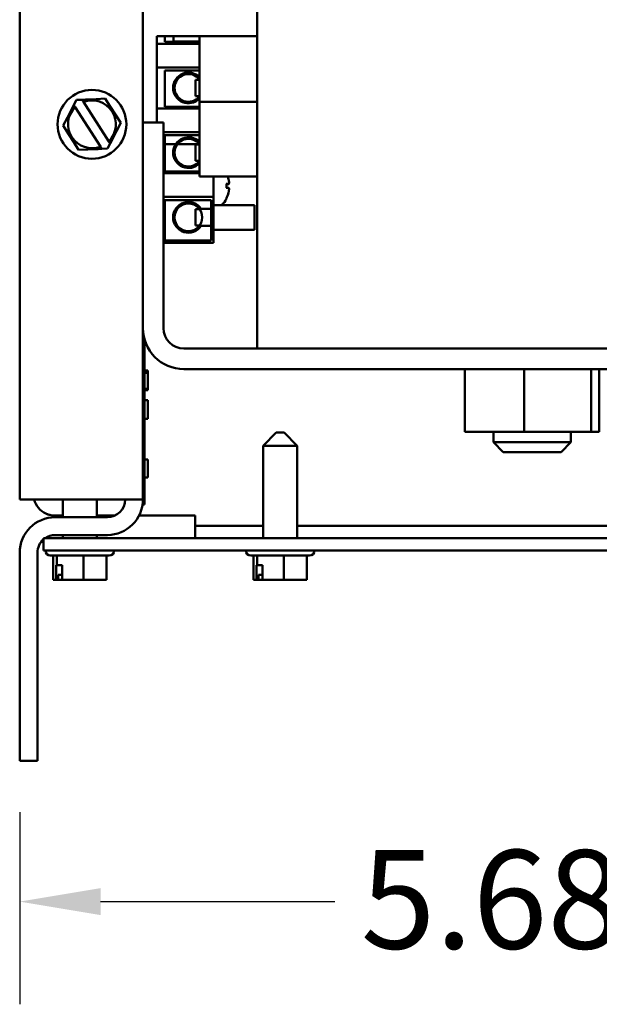
# Model space of a CAD drawing. Units: inches. Extents: x 2 to 108, y 1 to 84.
# Drawn here: x 51 to 55, y 34 to 40 of the extents above; entities that cross this region are included whole.
import ezdxf

# ---------------------------------------------------------------- set-up
doc = ezdxf.new("R2010")
doc.units = ezdxf.units.IN
doc.header["$LTSCALE"] = 5
doc.header["$MEASUREMENT"] = 0
doc.layers.add('Dimension (ANSI)', color=7, linetype='Continuous', lineweight=25)
doc.layers.add('Visible (ANSI)', color=7, linetype='Continuous', lineweight=50)
doc.styles.add('Note Text (ANSI)', font='tahoma.ttf')
doc.dimstyles.new('Default (ANSI)', dxfattribs={"dimscale": 5, "dimtxt": 0.12, "dimasz": 0.098425, "dimexe": 0.125, "dimexo": 0.0625, "dimgap": 0.031496, "dimtad": 0, "dimtih": 1, "dimtoh": 1, "dimrnd": 1e-08, "dimzin": 0, "dimdsep": 46, "dimtxsty": 'Note Text (ANSI)', "dimcen": 0.09, "dimdle": 0.393701, "dimclrd": 256, "dimclre": 256, "dimclrt": 256, "dimadec": 0, "dimazin": 1, "dimtfac": 1, "dimtofl": 0, "dimtmove": 0, "dimatfit": 3, "dimfxl": 1, "dimtolj": 1, "dimtzin": 4, "dimlwd": -1, "dimlwe": -1, "dimarcsym": 0})

# ---------------------------------------------------------------- blocks, each defined once
blk = doc.blocks.new('*D46')
at = {"layer": 'Defpoints', "color": 0, "transparency": 16777216}
for p in [(56.7025, 38.9248), (51.0274, 35.6435), (56.7025, 34.787)]:
    blk.add_point(p, dxfattribs=at)
at = {"layer": 'Dimension (ANSI)', "transparency": 16777216}
for p, q in [((56.7025, 38.6123), (56.7025, 34.162)), ((51.0274, 35.331), (51.0274, 34.162)), ((51.5195, 34.787), (52.9467, 34.787)), ((56.2103, 34.787), (54.7832, 34.787))]:
    blk.add_line(p, q, dxfattribs=at)
for points in [[(51.5195, 34.869), (51.5195, 34.7049), (51.0274, 34.787)], [(56.2103, 34.869), (56.2103, 34.7049), (56.7025, 34.787)]]:
    blk.add_solid(points, dxfattribs=at)
at = {"layer": 'Dimension (ANSI)', "transparency": 16777216, "insert": (53.1042, 35.1007), "char_height": 0.6, "attachment_point": 1, "style": 'Note Text (ANSI)'}
blk.add_mtext('\\A1;5.68', dxfattribs=at)

msp = doc.modelspace()

# ---------------------------------------------------------------- linework, layer by layer
at = {"layer": 'Visible (ANSI)'}
for p, q in [((51.0274, 37.2345), (51.0274, 53.8025)), ((52.4724, 43.9538), (52.4724, 38.1535)), ((51.7774, 37.2345), (51.7774, 42.7785)), ((51.8634, 39.5285), (51.8634, 40.0548)), ((52.4724, 40.0548), (51.8634, 40.0548)), ((51.9104, 40.0195), (51.9104, 40.0548)), ((51.9644, 40.0223), (51.9644, 40.0548)), ((52.1214, 40.0548), (52.1214, 39.6548)), ((52.1214, 40.0089), (51.8634, 40.0089)), ((52.1214, 40.0195), (51.9104, 40.0195)), ((52.1214, 40.0223), (51.9644, 40.0223)), ((52.1214, 39.8649), (51.8634, 39.8649)), ((51.9104, 39.8455), (52.1214, 39.8455)), ((51.9104, 39.6255), (51.9104, 39.8455)), ((52.0974, 39.6899), (52.0974, 39.7899)), ((52.1214, 39.7899), (52.0974, 39.7899)), ((52.1214, 39.6899), (52.0974, 39.6899)), ((51.3468, 39.6169), (51.3176, 39.5605)), ((51.3468, 39.6169), (51.3567, 39.636)), ((51.3567, 39.636), (51.3727, 39.6668)), ((51.3599, 39.6311), (51.3567, 39.636)), ((51.3654, 39.6225), (51.3599, 39.6311)), ((51.3654, 39.6225), (51.5188, 39.3823)), ((51.3727, 39.6668), (51.4073, 39.6683)), ((51.4073, 39.6683), (51.4289, 39.6693)), ((51.4073, 39.6683), (51.4105, 39.6634)), ((51.4105, 39.6634), (51.416, 39.6548)), ((51.5694, 39.4146), (51.416, 39.6548)), ((51.4923, 39.6722), (51.4289, 39.6693)), ((51.4923, 39.6722), (51.5484, 39.6747)), ((51.5484, 39.6747), (51.5787, 39.6273)), ((51.6129, 39.5738), (51.5787, 39.6273)), ((52.1214, 39.6255), (51.9104, 39.6255)), ((52.1214, 39.6548), (52.4724, 39.6548)), ((52.1214, 39.6548), (52.1214, 39.1998)), ((51.2917, 39.5106), (51.3176, 39.5605)), ((51.6129, 39.5738), (51.6431, 39.5264)), ((52.1214, 39.6149), (51.8634, 39.6149)), ((51.3219, 39.4632), (51.2917, 39.5106)), ((51.6431, 39.5264), (51.6172, 39.4765)), ((51.7774, 39.5285), (51.9024, 39.5285)), ((51.9024, 39.5285), (51.9024, 38.2785)), ((51.3219, 39.4632), (51.3561, 39.4098)), ((51.588, 39.4202), (51.6172, 39.4765)), ((52.1214, 39.4709), (51.9024, 39.4709)), ((51.9104, 39.4515), (52.1214, 39.4515)), ((51.9104, 39.2315), (51.9104, 39.4515)), ((51.3864, 39.3624), (51.3561, 39.4098)), ((51.5243, 39.3737), (51.5188, 39.3823)), ((51.5781, 39.401), (51.5621, 39.3703)), ((51.5694, 39.4146), (51.5749, 39.406)), ((51.5749, 39.406), (51.5781, 39.401)), ((51.588, 39.4202), (51.5781, 39.401)), ((51.9768, 39.3973), (51.9104, 39.3973)), ((52.1214, 39.3973), (51.9883, 39.3973)), ((52.0974, 39.2959), (52.0974, 39.3959)), ((52.1214, 39.3959), (52.0974, 39.3959)), ((51.4426, 39.3649), (51.3864, 39.3624)), ((51.4426, 39.3649), (51.5059, 39.3678)), ((51.5275, 39.3687), (51.5059, 39.3678)), ((51.5275, 39.3687), (51.5243, 39.3737)), ((51.5621, 39.3703), (51.5275, 39.3687)), ((52.1214, 39.2959), (52.0974, 39.2959)), ((52.1214, 39.2209), (51.9024, 39.2209)), ((52.1214, 39.2315), (51.9104, 39.2315)), ((52.1214, 39.1998), (52.4724, 39.1998)), ((52.2074, 39.1998), (52.2074, 39.0769)), ((52.2858, 39.1315), (52.2858, 39.1556)), ((52.2998, 39.1549), (52.2858, 39.1537)), ((52.2074, 39.0769), (51.9024, 39.0769)), ((52.2074, 38.7969), (52.2074, 39.0769)), ((52.2998, 39.1322), (52.2858, 39.1334)), ((51.9104, 38.8119), (51.9104, 39.0575)), ((51.9104, 39.0575), (52.1924, 39.0575)), ((52.1924, 39.0575), (52.1924, 38.8119)), ((52.2074, 39.0269), (52.4574, 39.0269)), ((52.4574, 39.0269), (52.4574, 38.8769)), ((52.0974, 38.9019), (52.0974, 39.0019)), ((52.1226, 39.0019), (52.0974, 39.0019)), ((52.1924, 39.0041), (52.1325, 39.0041)), ((52.1226, 38.9019), (52.0974, 38.9019)), ((52.1325, 38.8997), (52.1924, 38.8997)), ((52.2074, 38.8769), (52.4574, 38.8769)), ((52.2074, 38.7969), (51.9024, 38.7969)), ((52.1924, 38.8119), (51.9104, 38.8119)), ((51.7874, 38.2049), (51.7774, 38.2049)), ((51.7874, 38.2049), (51.7874, 38.1429)), ((51.7874, 37.2669), (51.7874, 38.1429)), ((52.0274, 38.1535), (52.5488, 38.1535)), ((55.8224, 38.1535), (52.5488, 38.1535)), ((51.7874, 38.0198), (51.8074, 38.0198)), ((51.7874, 38.0179), (51.8074, 38.0179)), ((51.7874, 38.0049), (51.8074, 38.0049)), ((51.8074, 38.0198), (51.8074, 38.0179)), ((51.8074, 38.0179), (51.8074, 38.0049)), ((51.8074, 38.0049), (51.8074, 37.9079)), ((55.1524, 38.0285), (52.0274, 38.0285)), ((53.7382, 37.6475), (53.7382, 38.0285)), ((54.0983, 37.6475), (54.0983, 38.0285)), ((54.5075, 37.6475), (54.5075, 38.0285)), ((54.5566, 37.6475), (54.5566, 38.0285)), ((51.7874, 37.9079), (51.8074, 37.9079)), ((51.7874, 37.906), (51.8074, 37.906)), ((51.7874, 37.8993), (51.8074, 37.8993)), ((51.8074, 37.9079), (51.8074, 37.906)), ((51.8074, 37.906), (51.8074, 37.8993)), ((51.7874, 37.8398), (51.8074, 37.8398)), ((51.8074, 37.8398), (51.8074, 37.7837)), ((51.8074, 37.7837), (51.8074, 37.726)), ((51.7874, 37.726), (51.8074, 37.726)), ((52.5899, 37.6418), (52.5099, 37.5618)), ((52.5899, 37.6418), (52.6369, 37.6418)), ((52.6369, 37.6418), (52.7169, 37.5618)), ((54.0983, 37.6475), (53.7382, 37.6475)), ((53.9114, 37.6475), (53.9114, 37.5835)), ((54.5075, 37.6475), (54.0983, 37.6475)), ((54.3834, 37.6475), (54.3834, 37.5835)), ((54.5566, 37.6475), (54.5075, 37.6475)), ((53.9114, 37.5835), (54.3834, 37.5835)), ((53.9714, 37.5235), (53.9114, 37.5835)), ((54.3234, 37.5235), (54.3834, 37.5835)), ((52.7169, 37.5618), (52.5099, 37.5618)), ((52.5099, 36.9995), (52.5099, 37.5618)), ((52.7169, 36.9995), (52.7169, 37.5618)), ((54.3234, 37.5235), (53.9714, 37.5235)), ((51.7874, 37.4779), (51.8074, 37.4779)), ((51.8074, 37.4779), (51.8074, 37.3679)), ((51.7874, 37.3679), (51.8074, 37.3679)), ((51.5614, 37.2345), (51.0274, 37.2345)), ((51.2899, 37.1265), (51.2899, 37.2345)), ((51.4969, 37.1265), (51.4969, 37.2345)), ((51.5614, 37.2345), (51.7774, 37.2345)), ((51.7774, 37.2049), (51.7774, 37.2345)), ((51.7874, 37.2669), (51.7874, 37.2049)), ((51.7774, 37.2049), (51.7874, 37.2049)), ((51.2899, 37.1375), (51.2384, 37.1375)), ((51.2384, 37.1375), (51.2899, 37.1375)), ((51.5614, 37.1265), (51.2434, 37.1265)), ((51.6089, 37.1375), (51.4969, 37.1375)), ((51.4969, 37.1375), (51.6089, 37.1375)), ((52.0968, 37.1375), (51.7544, 37.1375)), ((51.7544, 37.1375), (52.0968, 37.1375)), ((52.0968, 36.9995), (52.0968, 37.1375)), ((52.0968, 37.1375), (52.0968, 37.0742)), ((52.0968, 37.0742), (52.0968, 36.9995)), ((52.0968, 37.0742), (52.5099, 37.0742)), ((52.5099, 37.0742), (52.0968, 37.0742)), ((52.7169, 37.0742), (54.657, 37.0742)), ((54.657, 37.0742), (52.7169, 37.0742)), ((51.1734, 36.9995), (51.2984, 36.9995)), ((51.1734, 36.9995), (51.1734, 36.9248)), ((51.5614, 37.0185), (51.2434, 37.0185)), ((51.2899, 36.9995), (51.2899, 37.0185)), ((62.361, 36.9995), (51.2984, 36.9995)), ((51.4969, 36.9995), (51.4969, 37.0185)), ((51.2984, 36.9248), (51.1734, 36.9248)), ((51.1839, 36.9238), (51.1839, 36.9248)), ((51.2984, 36.9248), (62.361, 36.9248)), ((51.6029, 36.9238), (51.6029, 36.9248)), ((52.4039, 36.9238), (52.4039, 36.9248)), ((52.8229, 36.9238), (52.8229, 36.9248)), ((51.0274, 36.9105), (51.0274, 35.6435)), ((51.1354, 35.6435), (51.1354, 36.9105)), ((51.5729, 36.8938), (51.2139, 36.8938)), ((51.231, 36.8938), (51.231, 36.7458)), ((51.2537, 36.8938), (51.2537, 36.8358)), ((51.4161, 36.8938), (51.4161, 36.7458)), ((51.5558, 36.8938), (51.5558, 36.7458)), ((52.7929, 36.8938), (52.4339, 36.8938)), ((52.451, 36.8938), (52.451, 36.7458)), ((52.4737, 36.8938), (52.4737, 36.8358)), ((52.6361, 36.8938), (52.6361, 36.7458)), ((52.7758, 36.8938), (52.7758, 36.7458)), ((51.2492, 36.7458), (51.2492, 36.8358)), ((51.2492, 36.8358), (51.2537, 36.8358)), ((51.2537, 36.8358), (51.2856, 36.8358)), ((51.2856, 36.8358), (51.2856, 36.7458)), ((52.4692, 36.7458), (52.4692, 36.8358)), ((52.4692, 36.8358), (52.4737, 36.8358)), ((52.4737, 36.8358), (52.5056, 36.8358)), ((52.5056, 36.8358), (52.5056, 36.7458)), ((51.231, 36.7458), (51.2382, 36.7458)), ((51.2382, 36.7458), (51.2464, 36.7458)), ((51.2464, 36.7458), (51.2492, 36.7458)), ((51.2539, 36.7458), (51.2492, 36.7458)), ((51.2539, 36.7458), (51.2757, 36.7458)), ((51.262, 36.7558), (51.262, 36.7758)), ((51.262, 36.7758), (51.2856, 36.7758)), ((51.2856, 36.7458), (51.3056, 36.7458)), ((51.3261, 36.7458), (51.3641, 36.7458)), ((51.3641, 36.7458), (51.4161, 36.7458)), ((51.4161, 36.7458), (51.4607, 36.7458)), ((51.4813, 36.7458), (51.4965, 36.7458)), ((51.5012, 36.7458), (51.4965, 36.7458)), ((51.5012, 36.7461), (51.5012, 36.7458)), ((51.5111, 36.7458), (51.5558, 36.7458)), ((52.451, 36.7458), (52.4582, 36.7458)), ((52.4582, 36.7458), (52.4664, 36.7458)), ((52.4664, 36.7458), (52.4692, 36.7458)), ((52.4739, 36.7458), (52.4692, 36.7458)), ((52.4739, 36.7458), (52.4957, 36.7458)), ((52.482, 36.7558), (52.482, 36.7758)), ((52.482, 36.7758), (52.5056, 36.7758)), ((52.5056, 36.7458), (52.5256, 36.7458)), ((52.5461, 36.7458), (52.5841, 36.7458)), ((52.5841, 36.7458), (52.6361, 36.7458)), ((52.6361, 36.7458), (52.6807, 36.7458)), ((52.7013, 36.7458), (52.7165, 36.7458)), ((52.7212, 36.7458), (52.7165, 36.7458)), ((52.7212, 36.7461), (52.7212, 36.7458)), ((52.7311, 36.7458), (52.7758, 36.7458)), ((51.0274, 35.6435), (51.1354, 35.6435))]:
    msp.add_line(p, q, dxfattribs=at)
for centre, radius in [((51.4674, 39.5185), 0.2095), ((52.0549, 38.9519), 0.0842)]:
    msp.add_circle(centre, radius, dxfattribs=at)
for centre, radius, start, end in [((52.0549, 39.7399), 0.0935, 44.69209, 315.30791), ((52.0549, 39.7399), 0.0842, 37.84309, 322.15691), ((51.4674, 39.5185), 0.1456, 134.46465, 290.6866), ((51.4674, 39.5185), 0.1456, 314.46465, 110.6866), ((52.0549, 39.3459), 0.0935, 44.69209, 315.30791), ((52.0549, 39.3459), 0.0842, 37.84309, 322.15691), ((52.0549, 38.9519), 0.0935, 33.9577, 326.0423), ((52.1289, 39.1435), 0.1755, 318.34853, 332.96992), ((52.2802, 39.0663), 0.0056, 332.96992, 355.69473), ((52.0274, 38.2785), 0.25, 180, 270), ((52.0274, 38.2785), 0.125, 180, 270), ((51.2384, 37.2625), 0.125, 192.94408, 245.34004), ((51.2384, 37.2625), 0.125, 192.94408, 245.34004), ((51.5614, 37.2345), 0.108, 270, 0), ((51.5614, 37.2345), 0.216, 270, 0), ((51.2434, 36.9105), 0.216, 90, 180), ((51.2434, 36.9105), 0.108, 130.40213, 180), ((51.2434, 36.9105), 0.108, 90, 124.50527), ((51.2139, 36.9238), 0.03, 180, 270), ((51.5729, 36.9238), 0.03, 270, 0), ((52.4339, 36.9238), 0.03, 180, 270), ((52.7929, 36.9238), 0.03, 270, 0)]:
    msp.add_arc(centre, radius, start, end, dxfattribs=at)
for centre, major_axis, ratio, start_param, end_param in [((52.1294, 39.1438), (0.09, -0.1506), 0.994832, 1.261903, 1.359506), ((52.1294, 39.1379), (0.1747, 0.0153), 0.052092, 0.227547, 0.464873), ((52.1294, 39.1491), (0.1747, -0.0153), 0.052092, 5.818312, 6.055639), ((52.1294, 39.1432), (-0.09, -0.1506), 0.994832, 1.642362, 1.879689)]:
    msp.add_ellipse(centre, major_axis=major_axis, ratio=ratio, start_param=start_param, end_param=end_param, dxfattribs=at)
for points, knots in [([(52.2852, 39.1557), (52.2853, 39.1557), (52.2854, 39.1557), (52.2857, 39.1557), (52.2858, 39.1557), (52.2858, 39.1556)], [0.014814677, 0.014814677, 0.014814677, 0.014814677, 0.015915242, 0.015915242, 0.021215995, 0.021215995, 0.021215995, 0.021215995]), ([(52.2995, 39.1833), (52.3002, 39.18), (52.3009, 39.1764), (52.3019, 39.1696), (52.3022, 39.1665), (52.3023, 39.1614), (52.3021, 39.1592), (52.3014, 39.1561), (52.3008, 39.1552), (52.2999, 39.1549), (52.2997, 39.1549), (52.2995, 39.1549)], [0, 0, 0, 0, 0.0260573, 0.0260573, 0.0521146, 0.0521146, 0.0779973, 0.0779973, 0.1038801, 0.1038801, 0.1111266, 0.1111266, 0.1111266, 0.1111266]), ([(52.2858, 39.1315), (52.2858, 39.1314), (52.2857, 39.1314), (52.2854, 39.1314), (52.2853, 39.1314), (52.2852, 39.1314)], [0.063413026, 0.063413026, 0.063413026, 0.063413026, 0.068713779, 0.068713779, 0.069814344, 0.069814344, 0.069814344, 0.069814344]), ([(52.2995, 39.1322), (52.3002, 39.1323), (52.3009, 39.1317), (52.3019, 39.1293), (52.3022, 39.1273), (52.3023, 39.1228), (52.3021, 39.1199), (52.3014, 39.1134), (52.3008, 39.1099), (52.2999, 39.1056), (52.2997, 39.1047), (52.2995, 39.1037)], [0, 0, 0, 0, 0.0260573, 0.0260573, 0.0521146, 0.0521146, 0.0779973, 0.0779973, 0.1038801, 0.1038801, 0.1111266, 0.1111266, 0.1111266, 0.1111266]), ([(51.2384, 37.1375), (51.2247, 37.1375), (51.2099, 37.1399), (51.1928, 37.1461), (51.1895, 37.1475), (51.1863, 37.1489)], [0.4830429, 0.4830429, 0.4830429, 0.4830429, 0.5877091, 0.5877091, 0.6132743, 0.6132743, 0.6132743, 0.6132743]), ([(51.2464, 36.7458), (51.246, 36.7458), (51.2456, 36.7459), (51.2443, 36.7461), (51.2432, 36.7464), (51.2423, 36.7464), (51.2414, 36.7464), (51.2404, 36.7461), (51.2391, 36.7459), (51.2386, 36.7458), (51.2382, 36.7458)], [0.5840084, 0.5840084, 0.5840084, 0.5840084, 0.6066591, 0.6066591, 0.6595764, 0.6595764, 0.6595764, 0.7124936, 0.7124936, 0.7351443, 0.7351443, 0.7351443, 0.7351443]), ([(51.262, 36.7558), (51.262, 36.7546), (51.2618, 36.7532), (51.261, 36.7509), (51.2603, 36.7497), (51.2589, 36.7479), (51.2579, 36.7471), (51.2561, 36.7461), (51.2549, 36.7458), (51.2539, 36.7458)], [0.07595608, 0.07595608, 0.07595608, 0.07595608, 0.0852977, 0.0852977, 0.09474337, 0.09474337, 0.10430681, 0.10430681, 0.11395453, 0.11395453, 0.11395453, 0.11395453]), ([(51.2757, 36.7458), (51.278, 36.7458), (51.2809, 36.7459), (51.284, 36.746), (51.2848, 36.746), (51.2856, 36.746)], [0.58400839, 0.58400839, 0.58400839, 0.58400839, 0.60665912, 0.60665912, 0.61415417, 0.61415417, 0.61415417, 0.61415417]), ([(51.3641, 36.7458), (51.3614, 36.7458), (51.3581, 36.7459), (51.349, 36.7461), (51.3413, 36.7464), (51.3349, 36.7464), (51.3284, 36.7464), (51.3208, 36.7461), (51.3116, 36.7459), (51.3083, 36.7458), (51.3056, 36.7458)], [0.5840084, 0.5840084, 0.5840084, 0.5840084, 0.6066591, 0.6066591, 0.6595764, 0.6595764, 0.6595764, 0.7124936, 0.7124936, 0.7351443, 0.7351443, 0.7351443, 0.7351443]), ([(51.3166, 36.746), (51.3172, 36.746), (51.3179, 36.746), (51.3209, 36.7459), (51.3237, 36.7458), (51.3261, 36.7458)], [0.7064338, 0.7064338, 0.7064338, 0.7064338, 0.71249359, 0.71249359, 0.73514432, 0.73514432, 0.73514432, 0.73514432]), ([(51.5111, 36.7458), (51.5088, 36.7458), (51.5059, 36.7459), (51.4981, 36.7461), (51.4915, 36.7464), (51.4859, 36.7464), (51.4804, 36.7464), (51.4738, 36.7461), (51.4659, 36.7459), (51.4631, 36.7458), (51.4607, 36.7458)], [0.5840084, 0.5840084, 0.5840084, 0.5840084, 0.6066591, 0.6066591, 0.6595764, 0.6595764, 0.6595764, 0.7124936, 0.7124936, 0.7351443, 0.7351443, 0.7351443, 0.7351443]), ([(51.4702, 36.746), (51.471, 36.746), (51.4717, 36.746), (51.4752, 36.7459), (51.4785, 36.7458), (51.4813, 36.7458)], [0.7064338, 0.7064338, 0.7064338, 0.7064338, 0.71249359, 0.71249359, 0.73514432, 0.73514432, 0.73514432, 0.73514432]), ([(52.4664, 36.7458), (52.466, 36.7458), (52.4656, 36.7459), (52.4643, 36.7461), (52.4632, 36.7464), (52.4623, 36.7464), (52.4614, 36.7464), (52.4604, 36.7461), (52.4591, 36.7459), (52.4586, 36.7458), (52.4582, 36.7458)], [0.5840084, 0.5840084, 0.5840084, 0.5840084, 0.6066591, 0.6066591, 0.6595764, 0.6595764, 0.6595764, 0.7124936, 0.7124936, 0.7351443, 0.7351443, 0.7351443, 0.7351443]), ([(52.482, 36.7558), (52.482, 36.7546), (52.4818, 36.7532), (52.481, 36.7509), (52.4803, 36.7497), (52.4789, 36.7479), (52.4779, 36.7471), (52.4761, 36.7461), (52.4749, 36.7458), (52.4739, 36.7458)], [0.07595608, 0.07595608, 0.07595608, 0.07595608, 0.0852977, 0.0852977, 0.09474337, 0.09474337, 0.10430681, 0.10430681, 0.11395453, 0.11395453, 0.11395453, 0.11395453]), ([(52.4957, 36.7458), (52.498, 36.7458), (52.5009, 36.7459), (52.504, 36.746), (52.5048, 36.746), (52.5056, 36.746)], [0.58400839, 0.58400839, 0.58400839, 0.58400839, 0.60665912, 0.60665912, 0.61415417, 0.61415417, 0.61415417, 0.61415417]), ([(52.5841, 36.7458), (52.5814, 36.7458), (52.5781, 36.7459), (52.569, 36.7461), (52.5613, 36.7464), (52.5549, 36.7464), (52.5484, 36.7464), (52.5408, 36.7461), (52.5316, 36.7459), (52.5283, 36.7458), (52.5256, 36.7458)], [0.5840084, 0.5840084, 0.5840084, 0.5840084, 0.6066591, 0.6066591, 0.6595764, 0.6595764, 0.6595764, 0.7124936, 0.7124936, 0.7351443, 0.7351443, 0.7351443, 0.7351443]), ([(52.5366, 36.746), (52.5372, 36.746), (52.5379, 36.746), (52.5409, 36.7459), (52.5437, 36.7458), (52.5461, 36.7458)], [0.7064338, 0.7064338, 0.7064338, 0.7064338, 0.71249359, 0.71249359, 0.73514432, 0.73514432, 0.73514432, 0.73514432]), ([(52.7311, 36.7458), (52.7288, 36.7458), (52.7259, 36.7459), (52.7181, 36.7461), (52.7115, 36.7464), (52.7059, 36.7464), (52.7004, 36.7464), (52.6938, 36.7461), (52.6859, 36.7459), (52.6831, 36.7458), (52.6807, 36.7458)], [0.5840084, 0.5840084, 0.5840084, 0.5840084, 0.6066591, 0.6066591, 0.6595764, 0.6595764, 0.6595764, 0.7124936, 0.7124936, 0.7351443, 0.7351443, 0.7351443, 0.7351443]), ([(52.6902, 36.746), (52.691, 36.746), (52.6917, 36.746), (52.6952, 36.7459), (52.6985, 36.7458), (52.7013, 36.7458)], [0.7064338, 0.7064338, 0.7064338, 0.7064338, 0.71249359, 0.71249359, 0.73514432, 0.73514432, 0.73514432, 0.73514432])]:
    msp.add_open_spline(points, degree=3, knots=knots, dxfattribs=at)
for points in [[(51.1863, 37.1489), (51.2027, 37.1414), (51.221, 37.1375), (51.2384, 37.1375)], [(51.4965, 36.7458), (51.4957, 36.7458), (51.4949, 36.746), (51.4941, 36.7463)], [(52.7165, 36.7458), (52.7157, 36.7458), (52.7149, 36.746), (52.7141, 36.7463)]]:
    msp.add_open_spline(points, degree=3, dxfattribs=at)

# ---------------------------------------------------------------- dimensions: what is measured, and where the dimension line sits
at = {"layer": 'Dimension (ANSI)'}
dim = msp.add_linear_dim(base=(56.7025, 34.787), p1=(51.0274, 35.6435), p2=(56.7025, 38.9248), angle=180, dimstyle='Default (ANSI)', override={"dimgap": 0.031496, "dimtih": 0, "dimtoh": 0, "dimdec": 2, "dimtol": 0, "dimlim": 0, "dimtp": 0, "dimtm": 0, "dimtdec": 2, "dimatfit": 1}, dxfattribs=at)
dim.commit()
dim.dimension.update_dxf_attribs({"geometry": '*D46', "text_midpoint": (53.8649, 34.787), "dimtype": 160})

doc.saveas('drawing.dxf')
